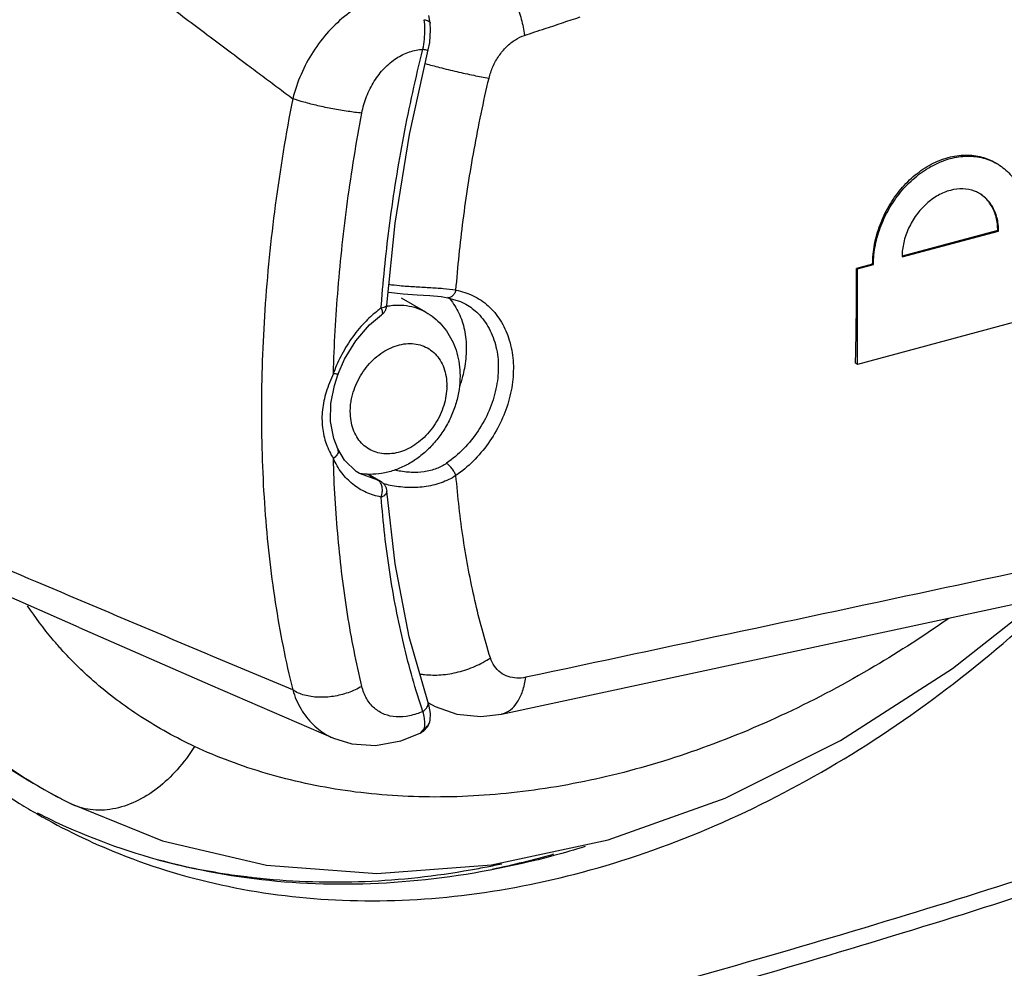
# Model space of a CAD drawing. Extents: x -229 to 2049, y -389 to -148.
# Drawn here: x 280 to 302, y -337 to -315 of the extents above; entities that cross this region are included whole.
import ezdxf

# ---------------------------------------------------------------- set-up
doc = ezdxf.new("R2010")
doc.units = 0
doc.header["$LTSCALE"] = 1.21
doc.header["$MEASUREMENT"] = 0
doc.layers.get('0').update_dxf_attribs({"linetype": 'CONTINUOUS'})

msp = doc.modelspace()

# ---------------------------------------------------------------- linework, layer by layer
for p, q in [((289.129, -315.334), (289.098, -315.159)), ((289.129, -315.334), (289.129, -315.334)), ((288.65, -317.909), (289.083, -315.955)), ((300.037, -320.743), (302.268, -320.145)), ((302.249, -320.134), (300.039, -320.727)), ((302.268, -320.145), (302.249, -320.134)), ((299.357, -320.909), (298.985, -321.009)), ((299.004, -321.02), (299.376, -320.92)), ((299.376, -320.92), (299.357, -320.909)), ((299.004, -321.02), (298.985, -321.009)), ((299.004, -323.226), (299.004, -321.02)), ((289.028, -322.018), (288.465, -321.693)), ((289.951, -321.833), (289.952, -321.834)), ((288.127, -321.858), (288.124, -321.868)), ((303.301, -322.074), (299.004, -323.226)), ((299.004, -323.226), (298.962, -323.202)), ((286.917, -323.717), (287.004, -323.447)), ((286.995, -325.18), (286.995, -325.18)), ((287.497, -325.752), (287.496, -325.752)), ((287.92, -325.905), (287.497, -325.752)), ((287.706, -325.767), (287.979, -325.926)), ((287.979, -325.926), (287.92, -325.905)), ((281.016, -329.311), (278.046, -328.007)), ((290.779, -331.313), (300.783, -329.165)), ((289.076, -331.02), (289.076, -331.02)), ((288.972, -331.708), (289.071, -331.602)), ((289.071, -331.602), (289.119, -331.494)), ((289.119, -331.494), (289.119, -331.493)), ((288.896, -331.752), (288.919, -331.741)), ((288.918, -331.741), (288.972, -331.708)), ((288.919, -331.741), (288.99, -331.653)), ((280.603, -333.275), (280.588, -333.267)), ((280.599, -333.273), (280.602, -333.274)), ((280.602, -333.274), (280.816, -333.384)), ((280.816, -333.384), (282.94, -334.249)), ((280.816, -333.384), (280.816, -333.384)), ((287.899, -334.998), (290.548, -334.804))]:
    msp.add_line(p, q)
for points in [[(289.083, -315.955), (289.119, -315.779), (289.139, -315.493), (289.129, -315.334)], [(288.127, -321.858), (288.319, -319.962), (288.65, -317.909)], [(288.157, -321.557), (288.165, -321.558), (288.505, -321.596), (288.827, -321.617), (289.121, -321.635), (289.38, -321.66), (289.54, -321.684)], [(289.54, -321.684), (289.832, -321.773), (289.952, -321.833)], [(287.004, -323.447), (287.151, -323.106), (287.41, -322.681), (287.728, -322.313), (288.005, -322.079)], [(286.995, -325.18), (286.904, -324.94), (286.828, -324.55), (286.834, -324.13), (286.917, -323.717)], [(300.783, -329.165), (310.832, -327.004), (320.783, -324.862)], [(287.496, -325.752), (287.417, -325.701), (287.151, -325.444), (286.994, -325.18)], [(289.076, -331.02), (288.645, -329.526), (288.317, -327.836), (288.127, -326.162)], [(290.548, -334.804), (293.246, -334.223), (295.951, -333.258), (298.617, -331.926), (301.199, -330.261), (303.267, -328.631)], [(281.016, -329.311), (284.044, -330.634), (286.891, -331.871)], [(289.119, -331.493), (289.128, -331.458), (289.138, -331.303), (289.109, -331.131), (289.076, -331.02)], [(289.086, -331.052), (289.241, -331.137), (289.748, -331.315), (290.298, -331.369), (290.779, -331.313)], [(286.891, -331.871), (287.318, -332.003), (287.868, -332.038), (288.447, -331.934), (288.896, -331.752)], [(282.94, -334.249), (285.346, -334.809), (287.899, -334.998)]]:
    msp.add_lwpolyline(points)
for points, start_tangent, end_tangent in [([(271.863, -316.642), (272.037, -314.449), (272.613, -311.178), (273.562, -307.926), (274.863, -304.749), (276.498, -301.701), (278.434, -298.841), (280.636, -296.222), (283.061, -293.893), (285.668, -291.895), (288.406, -290.264), (291.226, -289.029), (294.081, -288.212), (296.92, -287.827), (299.691, -287.885)], (0.038907, 0.999243), (0.994763, -0.102205)), ([(299.743, -287.987), (296.922, -287.921), (294.022, -288.316), (291.102, -289.167), (288.229, -290.45), (285.429, -292.157), (282.774, -294.249), (280.32, -296.68), (278.114, -299.402), (276.197, -302.361), (274.604, -305.501), (273.362, -308.763), (272.496, -312.086), (272.021, -315.411)], (-0.994262, 0.106976), (-0.083261, -0.996528)), ([(290.347, -313.849), (290.564, -314.012), (290.768, -314.241), (290.955, -314.532), (291.114, -314.872), (291.235, -315.241), (291.308, -315.618)], (0.869407, -0.494097), (0.124416, -0.99223)), ([(281.903, -314.046), (282.91, -314.801), (283.914, -315.555), (284.915, -316.306)], (0.799795, -0.600273), (0.799876, -0.600165)), ([(288.638, -314.609), (288.151, -314.671), (287.663, -314.851), (287.201, -315.141), (286.781, -315.528), (286.423, -315.996), (286.143, -316.519), (285.952, -317.082)], (-0.999994, -0.003352), (-0.242455, -0.970163)), ([(291.784, -315.461), (292.594, -315.192)], (0.949241, 0.314549), (0.949233, 0.314575)), ([(288.96, -315.94), (288.995, -315.708), (289.006, -315.477), (288.99, -315.256)], (0.204038, 0.978963), (-0.1338, 0.991008)), ([(288.99, -315.256), (289.081, -315.281), (289.126, -315.321), (289.128, -315.334)], (0.989592, -0.143903), (0.046211, -0.998932)), ([(291.308, -315.618), (291.784, -315.461)], (0.949246, 0.314535), (0.949241, 0.314549)), ([(290.489, -316.609), (290.578, -316.344), (290.718, -316.094), (290.895, -315.881), (291.1, -315.718), (291.308, -315.618)], (0.229116, 0.973399), (0.952353, 0.304999)), ([(287.548, -317.416), (287.659, -317.029), (287.835, -316.679), (288.072, -316.375), (288.348, -316.147), (288.654, -315.999), (288.96, -315.94)], (0.183943, 0.982937), (0.998907, 0.046737)), ([(288.002, -321.845), (288.195, -319.963), (288.518, -317.947), (288.96, -315.94)], (0.073897, 0.997266), (0.242474, 0.970158)), ([(288.96, -315.94), (289.039, -315.954), (289.079, -315.957), (289.079, -315.956)], (0.980243, -0.197798), (-0.232531, 0.972589)), ([(284.915, -316.306), (285.261, -316.565), (285.607, -316.824), (285.952, -317.082)], (0.800321, -0.599572), (0.800421, -0.599438)), ([(289.014, -316.27), (289.345, -316.358), (289.745, -316.456), (290.134, -316.541), (290.489, -316.609)], (0.962947, -0.26969), (0.985437, -0.170041)), ([(289.725, -321.51), (289.891, -319.895), (290.146, -318.257), (290.489, -316.609)], (0.076013, 0.997107), (0.22905, 0.973415)), ([(285.952, -317.082), (285.548, -319.546), (285.307, -321.967), (285.227, -324.317)], (-0.192199, -0.981356), (0.000001, -1)), ([(287.548, -317.416), (287.229, -317.376), (286.879, -317.317), (286.53, -317.244), (286.211, -317.163), (285.952, -317.082)], (-0.995246, 0.097396), (-0.942098, 0.335337)), ([(286.89, -323.438), (287.001, -321.47), (287.219, -319.456), (287.548, -317.416)], (0.02872, 0.999588), (0.183971, 0.982932)), ([(299.357, -320.909), (299.399, -320.456), (299.528, -319.999), (299.736, -319.562), (300.01, -319.174), (300.341, -318.847), (300.712, -318.599), (301.106, -318.442), (301.502, -318.386), (301.882, -318.433), (302.192, -318.562)], (-0.002039, 0.999998), (0.866083, -0.499901)), ([(299.376, -320.92), (299.421, -320.467), (299.552, -320.014), (299.764, -319.584), (300.042, -319.199), (300.376, -318.874), (300.752, -318.626), (301.148, -318.469), (301.544, -318.411), (301.919, -318.455), (302.228, -318.582)], (0, 1), (0.866037, -0.49998)), ([(302.228, -318.582), (302.256, -318.599), (302.537, -318.833), (302.751, -319.152), (302.884, -319.537), (302.929, -319.955)], (0.866037, -0.49998), (0.005867, -0.999983)), ([(301.801, -319.26), (301.712, -319.22), (301.444, -319.168), (301.157, -319.202), (300.87, -319.319), (300.601, -319.513), (300.369, -319.771), (300.189, -320.077), (300.075, -320.41), (300.037, -320.734)], (-0.884559, 0.466428), (-0.006276, -0.99998)), ([(301.828, -319.275), (301.801, -319.26)], (-0.865933, 0.500159), (-0.884559, 0.466428)), ([(302.249, -320.134), (302.211, -319.826), (302.099, -319.555), (301.921, -319.344), (301.827, -319.275)], (-0.002039, 0.999998), (-0.846441, 0.532483)), ([(302.268, -320.145), (302.23, -319.833), (302.118, -319.563), (301.941, -319.355), (301.828, -319.275)], (0, 1), (-0.865933, 0.500159)), ([(272.249, -320.229), (272.817, -323.071), (273.762, -325.75), (275.06, -328.163), (276.687, -330.263), (278.611, -332.011), (280.588, -333.267)], (0.130186, -0.99149), (0.88532, -0.464981)), ([(300.037, -320.734), (300.037, -320.743)], (-0.006276, -0.99998), (0, -1)), ([(298.962, -323.202), (298.976, -322.475), (298.983, -321.744), (298.985, -321.009)], (0.02276, 0.999741), (-0.002039, 0.999998)), ([(289.725, -321.51), (289.432, -321.479), (289.105, -321.457), (288.766, -321.437), (288.423, -321.411), (288.175, -321.383)], (-0.991823, 0.127623), (-0.990106, 0.140319)), ([(289.725, -321.51), (289.686, -321.597), (289.63, -321.658), (289.568, -321.685), (289.54, -321.683)], (-0.28931, -0.957235), (-0.984006, 0.178134)), ([(289.725, -321.51), (290.121, -321.639), (290.47, -321.875), (290.748, -322.205), (290.94, -322.612), (291.039, -323.075), (291.039, -323.574), (290.94, -324.085), (290.747, -324.586), (290.469, -325.054), (290.12, -325.466), (289.725, -325.797)], (0.983865, -0.178911), (-0.819157, -0.57357)), ([(289.952, -321.834), (290.236, -322.053), (290.491, -322.397), (290.65, -322.819), (290.704, -323.294), (290.649, -323.795), (290.49, -324.295), (290.236, -324.764), (289.902, -325.179), (289.508, -325.514)], (0.865528, -0.500861), (-0.820468, -0.571692)), ([(289.556, -321.684), (289.582, -321.714)], (0.664367, -0.747407), (0.642655, -0.766156)), ([(289.582, -321.714), (289.79, -322.042), (289.919, -322.431), (289.963, -322.866)], (0.642655, -0.766156), (0.000011, -1)), ([(287.92, -321.981), (287.648, -322.224), (287.341, -322.586), (287.086, -322.995), (286.903, -323.403)], (-0.785773, -0.618515), (-0.347881, -0.937539)), ([(287.996, -321.923), (287.92, -321.981)], (-0.806728, -0.590922), (-0.785773, -0.618515)), ([(287.996, -321.923), (288.002, -321.845)], (0.071534, 0.997438), (0.073897, 0.997266)), ([(288.059, -321.909), (287.996, -321.923)], (-0.957422, -0.288693), (-0.989919, -0.141633)), ([(287.996, -321.923), (288.022, -322.008), (288.016, -322.065), (288.004, -322.077)], (0.37876, -0.925495), (-0.824155, -0.566365)), ([(288.004, -322.079), (288.033, -322.055), (288.062, -322.024), (288.084, -321.993), (288.1, -321.962)], (0.807878, 0.58935), (0.420159, 0.907451)), ([(288.124, -321.868), (288.103, -321.89), (288.059, -321.909)], (-0.403677, -0.914902), (-0.957422, -0.288693)), ([(288.1, -321.962), (288.112, -321.933), (288.12, -321.905), (288.124, -321.881)], (0.420159, 0.907451), (0.14759, 0.989049)), ([(288.122, -321.881), (288.131, -321.88)], (0.982465, 0.186445), (0.983503, 0.180893)), ([(288.124, -321.881), (288.126, -321.868)], (0.14759, 0.989049), (0.104973, 0.994475)), ([(288.126, -321.868), (288.127, -321.858)], (0.104973, 0.994475), (0.072033, 0.997402)), ([(288.131, -321.88), (288.263, -321.861), (288.522, -321.86), (288.769, -321.907), (288.996, -322), (289.028, -322.018)], (0.983503, 0.180893), (0.865857, -0.500291)), ([(289.028, -322.018), (289.22, -322.15), (289.391, -322.312), (289.538, -322.503), (289.657, -322.72), (289.746, -322.962), (289.8, -323.221), (289.819, -323.494)], (0.865939, -0.50015), (0, -1)), ([(287.334, -323.929), (287.41, -323.707), (287.518, -323.493), (287.652, -323.297), (287.809, -323.124), (287.986, -322.977), (288.176, -322.864), (288.372, -322.787), (288.568, -322.749), (288.759, -322.75), (288.939, -322.791), (289.102, -322.87), (289.243, -322.985), (289.358, -323.132), (289.443, -323.308), (289.495, -323.507), (289.513, -323.721)], (0.256851, 0.966451), (0, -1)), ([(289.963, -322.866), (289.919, -323.324), (289.877, -323.51)], (0.000011, -1), (-0.254513, -0.967069)), ([(286.903, -323.403), (286.89, -323.438)], (-0.347881, -0.937539), (-0.337504, -0.941324)), ([(286.891, -323.437), (286.724, -323.869), (286.638, -324.278), (286.639, -324.686), (286.725, -325.06), (286.891, -325.408)], (-0.404939, -0.914344), (0.510982, -0.859591)), ([(287.001, -323.448), (287.001, -323.45), (286.965, -323.452), (286.89, -323.438)], (0.06265, -0.998036), (-0.97104, 0.238915)), ([(289.819, -323.494), (289.796, -323.806), (289.728, -324.118), (289.616, -324.423), (289.465, -324.71), (289.279, -324.974), (289.062, -325.209), (288.82, -325.408), (288.557, -325.567), (288.285, -325.68), (288.006, -325.749), (287.734, -325.77), (287.496, -325.751)], (0, -1), (-0.987879, 0.155224)), ([(289.877, -323.51), (289.803, -323.746)], (-0.254513, -0.967069), (-0.33863, -0.94092)), ([(289.513, -323.735), (289.494, -323.955), (289.442, -324.177), (289.358, -324.394), (289.246, -324.599), (289.107, -324.788), (288.947, -324.954), (288.77, -325.091), (288.582, -325.195), (288.39, -325.264), (288.197, -325.295), (288.011, -325.289), (287.836, -325.244), (287.678, -325.163), (287.541, -325.046), (287.431, -324.9), (287.349, -324.727), (287.299, -324.531), (287.282, -324.32)], (-0.009786, -0.999952), (0, 1)), ([(289.513, -323.735), (289.513, -323.73), (289.513, -323.726), (289.513, -323.721)], (0.009786, 0.999952), (0, 1)), ([(287.282, -324.32), (287.287, -324.191), (287.305, -324.06), (287.334, -323.929)], (0, 1), (0.256851, 0.966451)), ([(321.334, -324.057), (311.338, -326.195), (301.339, -328.331), (291.337, -330.464)], (-0.977851, -0.209301), (-0.978042, -0.208406)), ([(285.227, -324.317), (285.307, -326.578), (285.548, -328.732), (285.952, -330.757)], (0.000001, -1), (0.241075, -0.970506)), ([(286.995, -325.18), (286.995, -325.181), (287.001, -325.253), (286.965, -325.332), (286.89, -325.407)], (0.415655, -0.909522), (-0.791056, -0.611743)), ([(287.548, -330.673), (287.219, -329.007), (287.001, -327.247), (286.89, -325.407)], (-0.231219, 0.972902), (-0.02972, 0.999558)), ([(286.975, -325.57), (286.89, -325.407)], (-0.503436, 0.864033), (-0.414246, 0.910165)), ([(287.996, -326.294), (287.648, -326.187), (287.341, -325.998), (287.086, -325.737), (286.975, -325.57)], (-0.98452, 0.175273), (-0.503436, 0.864033)), ([(289.508, -325.514), (289.278, -325.636), (288.987, -325.71), (288.692, -325.725), (288.372, -325.685), (288.311, -325.672)], (-0.813201, -0.581984), (-0.974396, 0.22484)), ([(289.725, -325.797), (289.686, -325.716), (289.63, -325.633), (289.568, -325.562), (289.508, -325.514)], (-0.352777, 0.935708), (-0.856113, 0.516788)), ([(287.681, -325.765), (287.92, -325.905)], (0.86417, -0.5032), (0.864181, -0.503181)), ([(287.964, -325.942), (287.92, -325.905)], (-0.635561, 0.77205), (-0.868908, 0.494974)), ([(287.979, -325.926), (288.044, -325.977), (288.088, -326.035)], (0.8639, -0.503664), (0.499295, -0.866432)), ([(289.725, -325.797), (289.38, -325.966), (288.99, -326.058), (288.594, -326.073), (288.202, -326.025), (288.047, -325.989)], (-0.837825, -0.545939), (-0.967675, 0.252201)), ([(290.52, -330.015), (290.162, -328.685), (289.896, -327.275), (289.725, -325.797)], (-0.301134, 0.953582), (-0.082536, 0.996588)), ([(288.016, -326.061), (287.98, -325.965), (287.964, -325.942)], (-0.190157, 0.981754), (-0.635561, 0.77205)), ([(287.996, -326.294), (288.022, -326.177), (288.016, -326.061)], (0.33636, 0.941733), (-0.190157, 0.981754)), ([(288.088, -326.035), (288.114, -326.097), (288.127, -326.162)], (0.499295, -0.866432), (0.078112, -0.996945)), ([(287.996, -326.294), (288.077, -326.25), (288.121, -326.197), (288.126, -326.162)], (0.932289, 0.361714), (-0.06014, 0.99819)), ([(288.96, -331.252), (288.518, -329.706), (288.194, -328.034), (287.996, -326.294)], (-0.320088, 0.947388), (-0.077546, 0.996989)), ([(285.952, -330.757), (283.002, -329.516), (280.04, -328.262), (277.066, -326.994)], (-0.922289, 0.386501), (-0.91935, 0.393441)), ([(292.646, -334.968), (295.52, -333.977), (298.347, -332.556), (301.067, -330.733), (303.612, -328.557)], (0.9659, 0.258915), (0.722467, 0.691406)), ([(280.595, -329.807), (280.399, -329.581), (279.822, -328.807)], (-0.668541, 0.743675), (-0.548934, 0.835866)), ([(276.088, -329.036), (277.337, -330.749), (278.917, -332.205), (280.588, -333.267)], (0.506063, -0.862497), (0.884811, -0.46595)), ([(301.115, -329.104), (299.402, -330.208), (297.364, -331.291), (295.292, -332.145), (293.208, -332.759), (291.138, -333.122), (289.111, -333.231), (287.162, -333.083), (285.34, -332.687), (283.68, -332.062)], (-0.820857, -0.571134), (-0.904705, 0.426039)), ([(280.602, -329.815), (280.595, -329.807)], (-0.669464, 0.742844), (-0.668541, 0.743675)), ([(283.68, -332.062), (282.443, -331.377), (281.34, -330.544), (280.602, -329.815)], (-0.904854, 0.425723), (-0.669464, 0.742844)), ([(288.889, -330.384), (288.997, -330.399), (289.379, -330.406), (289.778, -330.34), (290.167, -330.207), (290.52, -330.015)], (0.984149, -0.177345), (0.833435, 0.552618)), ([(291.337, -330.464), (291.133, -330.482), (290.931, -330.444), (290.755, -330.352), (290.613, -330.205), (290.52, -330.015)], (-0.975928, -0.218093), (-0.306454, 0.951885)), ([(290.78, -331.313), (290.796, -331.309), (290.983, -331.217), (291.143, -331.039), (291.263, -330.784), (291.337, -330.464)], (0.978085, 0.208206), (0.134681, 0.990889)), ([(287.548, -330.673), (287.23, -330.819), (286.892, -330.904), (286.545, -330.925), (286.22, -330.876), (285.952, -330.757)], (-0.861025, -0.508562), (-0.834294, 0.551319)), ([(288.96, -331.252), (288.652, -331.354), (288.346, -331.378), (288.073, -331.32), (287.838, -331.176), (287.661, -330.96), (287.548, -330.673)], (-0.908705, -0.417438), (-0.231368, 0.972866)), ([(285.952, -330.757), (286.143, -331.2), (286.423, -331.557), (286.781, -331.818), (286.891, -331.871)], (0.284727, -0.958609), (0.917794, -0.397057)), ([(314.669, -330.919), (307.608, -333.529), (300.131, -335.965), (292.269, -338.217)], (-0.930497, -0.3663), (-0.9659, -0.258915)), ([(288.96, -331.252), (289.04, -331.178), (289.08, -331.094), (289.076, -331.02)], (0.829122, 0.559068), (-0.317215, 0.948354)), ([(288.99, -331.653), (289.006, -331.549), (288.995, -331.414), (288.96, -331.252)], (0.319156, 0.947702), (-0.264255, 0.964453)), ([(266.485, -344.234), (275.27, -342.594), (283.776, -340.744), (291.968, -338.692), (299.814, -336.446), (307.28, -334.013), (314.337, -331.405)], (0.985531, 0.169496), (0.930497, 0.3663)), ([(288.99, -331.653), (289.081, -331.573), (289.119, -331.494)], (0.875295, 0.483589), (0.282799, 0.959179)), ([(288.916, -331.741), (288.906, -331.747), (288.896, -331.752)], (-0.830047, -0.557694), (-0.896198, -0.443654)), ([(288.99, -331.653), (288.916, -331.741)], (-0.451117, -0.892465), (-0.830047, -0.557694)), ([(277.601, -331.853), (279.638, -333.38), (280.043, -333.623)], (0.745476, -0.666533), (0.865984, -0.500072)), ([(283.68, -332.062), (283.281, -332.6), (282.826, -333.026), (282.321, -333.337), (281.791, -333.509), (281.272, -333.524), (280.816, -333.384)], (-0.522742, -0.852491), (-0.893677, 0.448712)), ([(280.588, -333.267), (280.599, -333.273)], (0.884811, -0.46595), (0.885301, -0.465019)), ([(280.043, -333.623), (281.951, -334.547), (284.455, -335.297), (287.105, -335.619), (289.853, -335.508), (292.647, -334.968)], (0.865984, -0.500072), (0.9659, 0.258915)), ([(291.987, -334.587), (289.023, -335.146), (286.114, -335.222), (283.327, -334.811), (280.725, -333.927), (280.052, -333.605)], (-0.9659, -0.258915), (-0.890847, 0.454303)), ([(291.981, -334.557), (290.564, -334.906)], (-0.962068, -0.272808), (-0.978846, -0.204601)), ([(292.711, -334.379), (291.987, -334.587)], (-0.956023, -0.293293), (-0.9659, -0.258915)), ([(282.831, -334.684), (284.332, -334.997)], (0.967589, -0.252529), (0.987744, -0.156081)), ([(290.057, -334.917), (290.443, -334.846), (290.783, -334.776)], (0.985035, 0.172353), (0.977881, 0.209164)), ([(284.332, -334.997), (284.884, -335.074), (285.197, -335.11)], (0.987744, -0.156081), (0.994771, -0.10213)), ([(285.197, -335.11), (287.625, -335.182), (290.057, -334.917)], (0.994771, -0.10213), (0.985035, 0.172353))]:
    msp.add_spline(points, degree=3, dxfattribs=dict(start_tangent=start_tangent, end_tangent=end_tangent))

doc.saveas('drawing.dxf')
